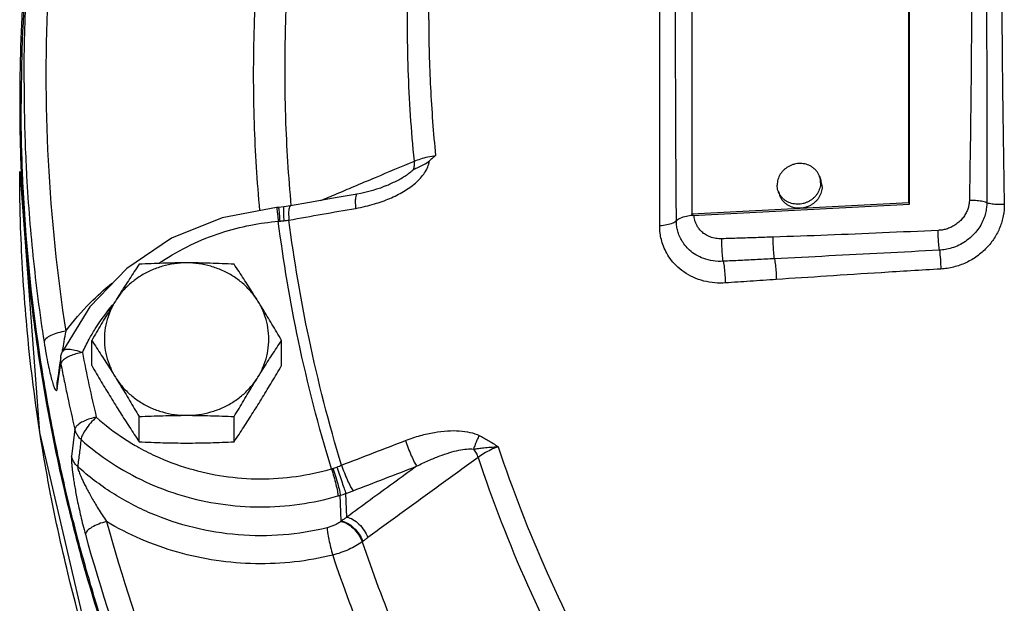
# Model space of a CAD drawing. Units: inches. Extents: x -10.2 to 25.6, y -6.9 to 24.7.
# Drawn here: x 6.6 to 8, y 6.9 to 7.8 of the extents above; entities that cross this region are included whole.
import ezdxf

# ---------------------------------------------------------------- set-up
doc = ezdxf.new("R2010")
doc.units = ezdxf.units.IN
doc.header["$LTSCALE"] = 1.21
doc.header["$MEASUREMENT"] = 0
doc.layers.get('0').update_dxf_attribs({"linetype": 'CONTINUOUS'})
doc.layers.add('02___PRT_ALL_AXES', color=7, linetype='CONTINUOUS')
doc.layers.add('MACHINE', color=7, linetype='CONTINUOUS')

msp = doc.modelspace()

# ---------------------------------------------------------------- linework, layer by layer
at = {"color": 7, "linetype": 'Continuous'}
for p, q in [((7.8216, 7.4961), (7.8216, 8.1336)), ((7.8225, 7.4938), (7.8225, 8.1313)), ((7.5122, 8.1173), (7.5122, 7.4798)), ((6.9672, 7.4962), (6.9402, 7.4914)), ((7.5122, 7.4798), (7.8216, 7.4961)), ((7.513, 7.4775), (7.8225, 7.4938)), ((7.8225, 7.4938), (7.8216, 7.4961)), ((6.9234, 7.4891), (6.9202, 7.4888)), ((6.9307, 7.4899), (6.9234, 7.4891)), ((6.9402, 7.4914), (6.9308, 7.4899)), ((7.513, 7.4775), (7.5122, 7.4798)), ((6.6542, 7.3476), (6.6153, 7.2839)), ((6.6127, 7.2752), (6.6111, 7.2647)), ((6.6111, 7.2647), (6.6089, 7.2497)), ((6.6102, 7.2482), (6.6129, 7.2662)), ((6.6089, 7.2497), (6.6074, 7.2394)), ((6.6076, 7.2304), (6.6102, 7.2482)), ((6.6329, 7.1729), (6.6282, 7.1341)), ((7.0126, 7.0421), (7.0112, 7.0787)), ((7.0204, 7.0475), (7.0191, 7.0813)), ((7.0433, 7.013), (7.0425, 7.0124))]:
    msp.add_line(p, q, dxfattribs=at)
for points in [[(6.5542, 7.5405), (6.5827, 7.1684), (6.6676, 6.8036)], [(7.035, 7.5081), (7.0068, 7.5031), (6.9672, 7.4962)], [(7.076, 7.5199), (7.0734, 7.5188), (7.0683, 7.5168), (7.0629, 7.515), (7.0575, 7.5133), (7.0519, 7.5117), (7.0462, 7.5103), (7.0404, 7.5091), (7.035, 7.5081)], [(6.9202, 7.4888), (6.8428, 7.4745), (6.7706, 7.4451)], [(6.7706, 7.4451), (6.7067, 7.4022), (6.6542, 7.3476)], [(6.6127, 7.2752), (6.6131, 7.2773), (6.6144, 7.2818), (6.6153, 7.2839)]]:
    msp.add_lwpolyline(points, dxfattribs=at)
for points, start_tangent, end_tangent in [([(6.6198, 8.0437), (6.5948, 7.8004), (6.5948, 7.5559), (6.6198, 7.3125)], (-0.152991, -0.988228), (0.152991, -0.988228)), ([(6.5605, 7.667), (6.5636, 7.7906), (6.5731, 7.914), (6.5802, 7.9752)], (0, 1), (0.127591, 0.991827)), ([(7.1168, 7.5553), (7.1081, 7.6854), (7.1081, 7.8157), (7.1168, 7.9458)], (-0.100435, 0.994944), (0.100435, 0.994944)), ([(7.1372, 7.7568), (7.1397, 7.8536), (7.147, 7.9503)], (0, 1), (0.100875, 0.994899)), ([(6.9418, 7.8883), (6.933, 7.7528), (6.9325, 7.6371)], (-0.097057, -0.995279), (0.022857, -0.999739)), ([(6.8965, 7.4845), (6.8888, 7.6091), (6.8888, 7.7472), (6.8978, 7.885)], (-0.090808, 0.995868), (0.097033, 0.995281)), ([(7.9108, 7.8172), (7.9105, 7.713), (7.9094, 7.607), (7.9077, 7.4991)], (-0.00032, -1), (-0.0194, -0.999812)), ([(7.9324, 7.8154), (7.9324, 7.7109), (7.9325, 7.6045), (7.9325, 7.4959)], (-0.00031, -1), (-0.000937, -1)), ([(7.954, 7.8135), (7.9545, 7.7049), (7.9558, 7.5979), (7.9574, 7.4938)], (-0.0003, -1), (0.017259, -0.999851)), ([(7.4902, 7.47), (7.4895, 7.5829), (7.4891, 7.6894), (7.4889, 7.7895)], (-0.006446, 0.999979), (-0.000004, 1)), ([(7.4664, 7.4629), (7.4664, 7.57), (7.4664, 7.6767), (7.4664, 7.7828)], (0, 1), (0, 1)), ([(7.1372, 7.7568), (7.1397, 7.66), (7.147, 7.5633)], (0, -1), (0.100875, -0.994899)), ([(6.5605, 7.667), (6.5606, 7.6373)], (0, -1), (0.012339, -0.999924)), ([(6.5606, 7.6373), (6.5636, 7.5434)], (0.012339, -0.999924), (0.051217, -0.998688)), ([(6.9325, 7.6371), (6.9328, 7.6254)], (0.022857, -0.999739), (0.028448, -0.999595)), ([(6.9328, 7.6254), (6.933, 7.6171)], (0.028448, -0.999595), (0.032415, -0.999474)), ([(6.933, 7.6171), (6.9409, 7.4914)], (0.032415, -0.999474), (0.092404, -0.995722)), ([(7.033, 7.4878), (7.0471, 7.4907), (7.0597, 7.4941), (7.071, 7.4978), (7.0816, 7.5019), (7.0917, 7.5066), (7.1012, 7.5118), (7.1101, 7.5175), (7.1182, 7.5239), (7.1254, 7.5308), (7.1314, 7.5385), (7.1358, 7.5468), (7.1381, 7.5554)], (0.985194, 0.171446), (0.130238, 0.991483)), ([(7.0613, 7.5319), (7.1168, 7.5553)], (0.921574, 0.388204), (0.921572, 0.388207)), ([(7.1156, 7.5434), (7.1225, 7.5466), (7.1302, 7.5504), (7.1381, 7.5554)], (0.895852, 0.444352), (0.756485, 0.654011)), ([(7.1156, 7.5434), (7.1168, 7.549), (7.1168, 7.5553)], (0.302191, 0.953247), (-0.076351, 0.997081)), ([(7.1168, 7.5553), (7.1258, 7.5584), (7.1361, 7.5612), (7.147, 7.5633)], (0.928325, 0.371771), (0.986165, 0.165766)), ([(7.147, 7.5633), (7.1426, 7.5594), (7.1381, 7.5554)], (-0.74415, -0.668013), (-0.756485, -0.654011)), ([(6.5637, 7.3272), (6.5556, 7.4607), (6.5542, 7.5405)], (-0.08822, 0.996101), (0.000046, 1)), ([(6.5636, 7.5434), (6.5637, 7.5412)], (0.051217, -0.998688), (0.052126, -0.99864)), ([(6.5637, 7.5412), (6.5731, 7.4201), (6.5889, 7.2973)], (0.052126, -0.99864), (0.152991, -0.988228)), ([(7.076, 7.5199), (7.0833, 7.5231), (7.0909, 7.5268), (7.098, 7.5306), (7.1046, 7.5347), (7.1105, 7.5389), (7.1156, 7.5434)], (0.921709, 0.387882), (0.716382, 0.697708)), ([(7.0304, 7.5189), (7.0613, 7.5319)], (0.921574, 0.388202), (0.921574, 0.388204)), ([(6.9831, 7.499), (7.0058, 7.5085), (7.0304, 7.5189)], (0.921576, 0.388199), (0.921574, 0.388202)), ([(7.035, 7.508), (7.0347, 7.508), (7.0331, 7.5049), (7.0325, 7.4978), (7.033, 7.4878)], (-0.999083, 0.042804), (0.097729, -0.995213)), ([(7.9077, 7.4991), (7.9073, 7.4946), (7.9063, 7.4895), (7.9044, 7.4841), (7.9015, 7.4786), (7.8977, 7.4732), (7.8928, 7.4683), (7.8872, 7.464), (7.8811, 7.4607), (7.8748, 7.4583), (7.8688, 7.4569), (7.8634, 7.4564)], (-0.018761, -0.999824), (-0.998971, -0.045346)), ([(7.9325, 7.4959), (7.9321, 7.4889), (7.9308, 7.481), (7.9281, 7.4726), (7.9239, 7.4639), (7.9181, 7.4554), (7.9108, 7.4475), (7.9021, 7.4407), (7.8926, 7.4352), (7.8828, 7.4314), (7.8735, 7.4291), (7.865, 7.4281)], (0.006323, -0.99998), (-0.998556, -0.053722)), ([(7.9574, 7.4938), (7.956, 7.4771), (7.9512, 7.4607), (7.9433, 7.4453), (7.9323, 7.4315), (7.9188, 7.4196), (7.9029, 7.4103), (7.8853, 7.4041), (7.867, 7.4012)], (0.018168, -0.999835), (-0.998356, -0.057321)), ([(7.9325, 7.4959), (7.9251, 7.4979), (7.9165, 7.4989), (7.9077, 7.4991)], (-0.946662, 0.322227), (-0.999346, -0.036151)), ([(7.9325, 7.4959), (7.94, 7.4944), (7.9485, 7.4936), (7.9574, 7.4938)], (0.961707, -0.274079), (0.997963, 0.063797)), ([(6.9202, 7.4888), (6.9209, 7.486)], (0.540671, 0.841234), (0.131729, -0.991286)), ([(6.9209, 7.486), (6.9217, 7.4792), (6.9228, 7.4694)], (0.131729, -0.991286), (0.096362, -0.995346)), ([(6.9233, 7.4891), (6.9236, 7.4863)], (-0.279518, 0.960141), (0.081123, -0.996704)), ([(6.9236, 7.4863), (6.9241, 7.4794)], (0.081123, -0.996704), (0.082065, -0.996627)), ([(6.9307, 7.4898), (6.9306, 7.4899), (6.93, 7.4869)], (-0.910856, 0.412725), (-0.00503, -0.999987)), ([(6.93, 7.4869), (6.9301, 7.48), (6.9309, 7.4701)], (-0.00503, -0.999987), (0.102714, -0.994711)), ([(6.9382, 7.4882), (6.9375, 7.4811)], (-0.213633, -0.976914), (0.004827, -0.999988)), ([(6.9375, 7.4811), (6.938, 7.4711)], (0.004827, -0.999988), (0.097246, -0.99526)), ([(6.938, 7.4711), (6.9855, 7.4795), (7.033, 7.4878)], (0.98462, 0.17471), (0.985191, 0.171459)), ([(6.9402, 7.4913), (6.9399, 7.4913), (6.9382, 7.4882)], (-0.999785, 0.020736), (-0.213633, -0.976914)), ([(6.7527, 7.4096), (6.7563, 7.412), (6.7981, 7.4357), (6.8414, 7.453), (6.8835, 7.4639), (6.9228, 7.4694)], (0.825282, 0.564721), (0.996555, 0.08294)), ([(6.9228, 7.4694), (6.9239, 7.4695), (6.9249, 7.4695)], (0.997543, 0.070052), (0.997751, 0.067037)), ([(6.9985, 7.1164), (6.9516, 7.2988), (6.9228, 7.4694)], (-0.291428, 0.956593), (-0.126191, 0.992006)), ([(6.9241, 7.4794), (6.9249, 7.4695)], (0.082065, -0.996627), (0.08407, -0.99646)), ([(6.9249, 7.4695), (6.9279, 7.4698), (6.9309, 7.4701)], (0.997751, 0.06703), (0.991962, 0.126539)), ([(6.9309, 7.4701), (6.9346, 7.4706), (6.938, 7.4711)], (0.991964, 0.126523), (0.98686, 0.161576)), ([(7.013, 7.1216), (6.9666, 7.3021), (6.938, 7.4711)], (-0.291153, 0.956677), (-0.126479, 0.991969)), ([(7.4902, 7.47), (7.4849, 7.4667), (7.4767, 7.4642), (7.4664, 7.4629)], (-0.693358, -0.720593), (-0.997816, -0.066055)), ([(7.4902, 7.47), (7.4957, 7.4739), (7.5046, 7.4768), (7.513, 7.4781)], (0.654501, 0.756061), (0.995412, 0.095678)), ([(7.5568, 7.4123), (7.5424, 7.4129), (7.5291, 7.4162), (7.5179, 7.4215), (7.5091, 7.4281), (7.5023, 7.4353), (7.4973, 7.4427), (7.4939, 7.4501), (7.4917, 7.4571), (7.4905, 7.4638), (7.4902, 7.47)], (-0.998333, -0.057723), (-0.003721, 0.999993)), ([(7.513, 7.4781), (7.5155, 7.4783)], (0.995412, 0.095678), (0.997956, 0.063904)), ([(7.5155, 7.4777), (7.5155, 7.4783)], (-0.030946, 0.999521), (-0.012999, 0.999916)), ([(7.555, 7.4444), (7.5463, 7.445), (7.5384, 7.4471), (7.5317, 7.4504), (7.5265, 7.4542), (7.5226, 7.4584), (7.5197, 7.4627), (7.5177, 7.4669), (7.5164, 7.4709), (7.5157, 7.4747), (7.5155, 7.4777)], (-0.999469, -0.032598), (-0.030946, 0.999521)), ([(7.5599, 7.3814), (7.5449, 7.3816), (7.5293, 7.3842), (7.5142, 7.3895), (7.5008, 7.3971), (7.4898, 7.4064), (7.4813, 7.4163), (7.4752, 7.4264), (7.4709, 7.4363), (7.4682, 7.4458), (7.4668, 7.4546), (7.4664, 7.4629)], (-0.997636, -0.068716), (-0.000011, 1)), ([(7.8634, 7.4564), (7.7841, 7.4528), (7.7057, 7.4496), (7.6283, 7.4468)], (-0.998905, -0.046786), (-0.999429, -0.033775)), ([(7.865, 7.4281), (7.8641, 7.4371), (7.8635, 7.4469), (7.8634, 7.4564)], (-0.127867, 0.991791), (0.006621, 0.999978)), ([(7.5568, 7.4123), (7.5557, 7.422), (7.5551, 7.4333), (7.555, 7.4444)], (-0.150197, 0.988656), (0.022966, 0.999736)), ([(7.6283, 7.4468), (7.6039, 7.446), (7.5795, 7.4452), (7.555, 7.4444)], (-0.999429, -0.033786), (-0.999473, -0.032449)), ([(7.6299, 7.4159), (7.6289, 7.4255), (7.6283, 7.4362), (7.6283, 7.4468)], (-0.139421, 0.990233), (0.021464, 0.99977)), ([(7.865, 7.4281), (7.7857, 7.424), (7.7073, 7.4199), (7.6299, 7.4159)], (-0.998611, -0.052691), (-0.998757, -0.049835)), ([(7.865, 7.4281), (7.8664, 7.415), (7.867, 7.4012)], (0.143731, -0.989617), (0.009028, -0.999959)), ([(7.6299, 7.4159), (7.6056, 7.4147), (7.5812, 7.4135), (7.5568, 7.4123)], (-0.998758, -0.049829), (-0.998721, -0.050567)), ([(7.5568, 7.4123), (7.5584, 7.4029), (7.5594, 7.3922), (7.5599, 7.3814)], (0.210052, -0.97769), (0.008369, -0.999965)), ([(7.6299, 7.4159), (7.6313, 7.4068), (7.6322, 7.3966), (7.6326, 7.3864)], (0.188433, -0.982086), (0.008033, -0.999968)), ([(7.867, 7.4012), (7.7821, 7.3961), (7.7043, 7.3911), (7.6326, 7.3864)], (-0.998282, -0.058585), (-0.997828, -0.06587)), ([(7.6326, 7.3864), (7.5952, 7.3839), (7.5599, 7.3814)], (-0.997827, -0.065882), (-0.997636, -0.068724)), ([(6.6198, 7.3125), (6.6547, 7.3531), (6.6856, 7.3812)], (0.596893, 0.802321), (0.774901, 0.632082)), ([(6.6533, 7.3014), (6.6618, 7.3158), (6.6867, 7.3499)], (0.486506, 0.873677), (0.642504, 0.766282)), ([(6.6867, 7.3499), (6.6877, 7.351)], (0.642504, 0.766282), (0.646168, 0.763195)), ([(6.591, 7.1201), (6.5637, 7.3272)], (-0.173456, 0.984842), (-0.08822, 0.996101)), ([(6.6198, 7.3125), (6.6084, 7.3102), (6.5985, 7.3065), (6.5917, 7.302), (6.5889, 7.2973)], (-0.99126, -0.131925), (-0.134735, -0.990882)), ([(6.6198, 7.3125), (6.6172, 7.298)], (-0.182818, -0.983147), (-0.174041, -0.984738)), ([(6.5889, 7.2973), (6.5919, 7.2796), (6.5947, 7.265), (6.5974, 7.2531), (6.5998, 7.2436), (6.6021, 7.2362)], (0.152991, -0.988228), (0.352219, -0.935918)), ([(6.6172, 7.298), (6.615, 7.2854)], (-0.174041, -0.984738), (-0.16449, -0.986379)), ([(6.6436, 7.2824), (6.6533, 7.3014)], (0.423564, 0.905866), (0.486506, 0.873677)), ([(6.615, 7.2854), (6.6145, 7.282)], (-0.16449, -0.986379), (-0.161478, -0.986876)), ([(6.6154, 7.284), (6.6175, 7.286)], (0.488562, 0.872529), (0.869706, 0.493571)), ([(6.6175, 7.286), (6.6238, 7.2871), (6.633, 7.2858), (6.6436, 7.2824)], (0.869706, 0.493571), (0.927847, -0.37296)), ([(6.6127, 7.2752), (6.6124, 7.2718), (6.6129, 7.2662)], (-0.145321, -0.989385), (0.187738, -0.982219)), ([(6.6148, 7.2699), (6.6129, 7.2662)], (-0.639277, -0.768977), (-0.133395, -0.991063)), ([(6.6344, 7.2803), (6.626, 7.2773), (6.6193, 7.2738), (6.6148, 7.2699)], (-0.961542, -0.274657), (-0.639277, -0.768977)), ([(6.6436, 7.2824), (6.6344, 7.2803)], (-0.986369, -0.164546), (-0.961542, -0.274657)), ([(6.6436, 7.2824), (6.653, 7.2362), (6.6634, 7.1901)], (0.190498, -0.981688), (0.228922, -0.973445)), ([(6.6129, 7.2662), (6.6178, 7.2416)], (0.190498, -0.981688), (0.20064, -0.979665)), ([(6.6178, 7.2416), (6.6224, 7.2194), (6.6329, 7.1729)], (0.20064, -0.979665), (0.228922, -0.973445)), ([(6.6021, 7.2362), (6.604, 7.2311), (6.6056, 7.2284), (6.6069, 7.2281), (6.6076, 7.2304)], (0.352219, -0.935918), (0.146558, 0.989202)), ([(6.6074, 7.2394), (6.6071, 7.236), (6.6076, 7.2304)], (-0.145773, -0.989318), (0.187887, -0.982191)), ([(6.6634, 7.1901), (6.6542, 7.1877), (6.6459, 7.1845), (6.6392, 7.1807), (6.6348, 7.1767), (6.6329, 7.1729)], (-0.980177, -0.198125), (-0.131625, -0.9913)), ([(6.6634, 7.1901), (6.6553, 7.1816), (6.6484, 7.1726), (6.6436, 7.1644), (6.6417, 7.1582)], (-0.722087, -0.691802), (-0.088645, -0.996063)), ([(6.6634, 7.1901), (6.703, 7.1596), (6.721, 7.1486)], (0.744291, -0.667856), (0.868277, -0.496079)), ([(6.6417, 7.1582), (6.6377, 7.1626), (6.6348, 7.1675), (6.6329, 7.1729)], (-0.740698, 0.671839), (-0.231215, 0.972903)), ([(7.104, 7.1568), (7.1254, 7.1639), (7.1453, 7.1684), (7.1638, 7.1706), (7.1808, 7.1706), (7.196, 7.1684), (7.2092, 7.1639)], (0.933251, 0.359224), (0.900922, -0.43398)), ([(6.6417, 7.1582), (6.6393, 7.1389), (6.6369, 7.1196)], (-0.121797, -0.992555), (-0.121791, -0.992556)), ([(6.6417, 7.1582), (6.685, 7.1249), (6.7334, 7.098), (6.7857, 7.0783), (6.8405, 7.0663), (6.8967, 7.0621), (6.953, 7.066), (7.0078, 7.0777)], (0.744291, -0.667856), (0.960419, 0.278561)), ([(7.2092, 7.1639), (7.206, 7.1575), (7.2033, 7.1509), (7.2012, 7.1446)], (-0.48996, -0.871745), (-0.264333, -0.964432)), ([(7.2092, 7.1639), (7.2155, 7.1607), (7.222, 7.1569), (7.2289, 7.1527), (7.2361, 7.148)], (0.900134, -0.435613), (0.832994, -0.553281)), ([(6.721, 7.1486), (6.7474, 7.135), (6.7952, 7.117), (6.8454, 7.106), (6.8968, 7.1021), (6.9483, 7.1057), (6.9985, 7.1164)], (0.868277, -0.496079), (0.960419, 0.278561)), ([(7.013, 7.1216), (7.0585, 7.1392), (7.104, 7.1568)], (0.931756, 0.363085), (0.93322, 0.359305)), ([(7.104, 7.1568), (7.108, 7.1459), (7.1124, 7.1351), (7.1166, 7.1261), (7.12, 7.1202)], (0.318965, -0.947767), (0.569587, -0.821931)), ([(7.12, 7.1202), (7.1371, 7.1283), (7.1528, 7.1348), (7.1671, 7.1396), (7.1801, 7.1429), (7.1915, 7.1446), (7.2012, 7.1446)], (0.888842, 0.458214), (0.993387, -0.114817)), ([(7.2012, 7.1446), (7.208, 7.1455), (7.2159, 7.1464), (7.2253, 7.1473), (7.2361, 7.148)], (0.990458, 0.137813), (0.999287, 0.037745)), ([(7.2012, 7.1446), (7.2048, 7.1387), (7.2075, 7.1326)], (0.576114, -0.817369), (0.340559, -0.940223)), ([(7.2361, 7.148), (7.2257, 7.1435), (7.2159, 7.1383), (7.2075, 7.1326)], (-0.934446, -0.356105), (-0.798681, -0.601754)), ([(7.2361, 7.148), (7.306, 6.968), (7.3959, 6.7905)], (0.315437, -0.948946), (0.495429, -0.868649)), ([(6.6282, 7.1341), (6.6281, 7.1318), (6.6281, 7.1286), (6.6283, 7.1244), (6.6287, 7.1192), (6.6294, 7.1131), (6.6303, 7.1063), (6.6314, 7.0988), (6.6328, 7.0905), (6.6344, 7.0814), (6.6363, 7.0715), (6.6386, 7.0607), (6.6412, 7.049), (6.6442, 7.0364), (6.6478, 7.023)], (-0.118952, -0.9929), (0.265653, -0.964069)), ([(6.6369, 7.1196), (6.633, 7.1239), (6.6301, 7.1288), (6.6282, 7.1341)], (-0.737728, 0.675098), (-0.231768, 0.972771)), ([(7.2075, 7.1326), (7.1551, 7.0945), (7.1028, 7.0564), (7.0504, 7.0183)], (-0.808453, -0.588561), (-0.808406, -0.588625)), ([(7.2075, 7.1326), (7.278, 6.951), (7.3687, 6.7719)], (0.315852, -0.948809), (0.495058, -0.86886)), ([(6.6229, 6.9679), (6.5983, 7.0805), (6.591, 7.1201)], (-0.235932, 0.97177), (-0.173456, 0.984842)), ([(6.9924, 7.0323), (6.9298, 7.0223), (6.8657, 7.0223), (6.8022, 7.0326), (6.7416, 7.0528), (6.6859, 7.0822), (6.6369, 7.1196)], (-0.971786, -0.235864), (-0.74129, 0.671185)), ([(6.6369, 7.1196), (6.6369, 7.1183), (6.6373, 7.1164), (6.6382, 7.1137), (6.6395, 7.1101), (6.6412, 7.1058), (6.6434, 7.101), (6.646, 7.0955), (6.6491, 7.0895), (6.6526, 7.0829), (6.6566, 7.0757), (6.6611, 7.0679), (6.6661, 7.0596), (6.6718, 7.0507), (6.678, 7.0412)], (-0.155186, -0.987885), (0.56299, -0.826464)), ([(6.9985, 7.1164), (6.9995, 7.1167), (7.0006, 7.1171)], (0.956691, 0.291105), (0.947983, 0.318322)), ([(6.9985, 7.1164), (7.002, 7.1053), (7.0049, 7.0942), (7.007, 7.0845), (7.0078, 7.0777)], (0.319682, -0.947525), (0.037141, -0.99931)), ([(7.0006, 7.1171), (7.0033, 7.118), (7.0063, 7.119)], (0.947983, 0.31832), (0.944579, 0.328284)), ([(7.0006, 7.1171), (7.0042, 7.106), (7.0075, 7.095), (7.0099, 7.0854), (7.0112, 7.0787)], (0.33132, -0.943518), (0.118869, -0.99291)), ([(7.0063, 7.119), (7.0098, 7.1203), (7.013, 7.1216)], (0.944577, 0.328291), (0.926888, 0.375337)), ([(7.0063, 7.119), (7.0099, 7.108), (7.0136, 7.097), (7.0169, 7.0877), (7.0191, 7.0813)], (0.313938, -0.949443), (0.344502, -0.938786)), ([(7.013, 7.1216), (7.017, 7.1106), (7.0215, 7.0999), (7.0258, 7.0909), (7.0293, 7.085)], (0.31943, -0.94761), (0.58787, -0.808956)), ([(7.12, 7.1202), (7.0868, 7.096), (7.0536, 7.0718), (7.0204, 7.0475)], (-0.808254, -0.588833), (-0.808241, -0.588852)), ([(7.0293, 7.085), (7.0747, 7.1026), (7.12, 7.1202)], (0.931756, 0.363085), (0.93322, 0.359305)), ([(7.0078, 7.0777), (7.0095, 7.0782), (7.0112, 7.0787)], (0.960418, 0.278563), (0.954048, 0.299654)), ([(7.0112, 7.0787), (7.0151, 7.08), (7.0191, 7.0813)], (0.953328, 0.301936), (0.946532, 0.32261)), ([(7.0191, 7.0813), (7.0244, 7.0832), (7.0293, 7.085)], (0.94794, 0.318448), (0.931755, 0.363087)), ([(7.0204, 7.0475), (7.0165, 7.0448), (7.0126, 7.0421)], (-0.822923, -0.568153), (-0.813022, -0.582234)), ([(7.0204, 7.0475), (7.029, 7.0443), (7.0377, 7.0377), (7.0452, 7.0286), (7.0504, 7.0183)], (0.98769, -0.156425), (0.341861, -0.939751)), ([(6.678, 7.0412), (6.6668, 7.0377), (6.6572, 7.0331), (6.6505, 7.0279), (6.6478, 7.023)], (-0.973072, -0.230501), (-0.130212, -0.991486)), ([(7.0003, 6.9933), (6.946, 6.9837), (6.8902, 6.9811), (6.8342, 6.9857), (6.7794, 6.9975), (6.727, 7.0161), (6.678, 7.0412)], (-0.971786, -0.235864), (-0.857537, 0.514422)), ([(6.678, 7.0412), (6.7553, 6.8076), (6.8563, 6.5816), (6.9798, 6.3657)], (0.265647, -0.96407), (0.538806, -0.84243)), ([(7.0119, 7.0415), (7.0078, 7.0386), (7.003, 7.0361), (6.9978, 7.034), (6.9924, 7.0323)], (-0.784535, -0.620085), (-0.971837, -0.235656)), ([(6.9924, 7.0323), (6.9931, 7.0255), (6.9949, 7.0158), (6.9974, 7.0045), (7.0003, 6.9933)], (0.031463, -0.999505), (0.27171, -0.962379)), ([(7.0126, 7.0421), (7.0122, 7.0418), (7.0119, 7.0415)], (-0.783381, -0.621541), (-0.784342, -0.620329)), ([(7.0119, 7.0415), (7.0206, 7.0384), (7.0294, 7.0318), (7.0371, 7.0227), (7.0425, 7.0124)], (0.990204, -0.139626), (0.353319, -0.935503)), ([(7.0126, 7.0421), (7.0213, 7.039), (7.0302, 7.0324), (7.0379, 7.0233), (7.0433, 7.013)], (0.990454, -0.137844), (0.354496, -0.935058)), ([(6.6478, 7.023), (6.726, 6.7866), (6.828, 6.5582), (6.953, 6.3399)], (0.265647, -0.96407), (0.538806, -0.84243)), ([(7.0504, 7.0183), (7.0468, 7.0156), (7.0433, 7.013)], (-0.808406, -0.588625), (-0.798477, -0.602026)), ([(7.0425, 7.0124), (7.0335, 7.0067), (7.0232, 7.0014), (7.012, 6.9969), (7.0003, 6.9933)], (-0.812893, -0.582413), (-0.966419, -0.256971)), ([(7.0425, 7.0124), (7.0903, 6.8841), (7.1463, 6.7587), (7.2082, 6.6404)], (0.319029, -0.947745), (0.490539, -0.871419)), ([(7.0003, 6.9933), (7.0489, 6.8627), (7.106, 6.7351), (7.1681, 6.6163)], (0.319052, -0.947737), (0.489769, -0.871852)), ([(6.6886, 6.7442), (6.6229, 6.9679)], (-0.326842, 0.945079), (-0.235932, 0.97177))]:
    msp.add_spline(points, degree=3, dxfattribs=dict(at, start_tangent=start_tangent, end_tangent=end_tangent))
at = {"layer": '02___PRT_ALL_AXES', "color": 7, "linetype": 'Continuous'}
for p, q in [((7.694, 7.5337), (7.6961, 7.5279)), ((7.6355, 7.5118), (7.6376, 7.506)), ((6.6569, 7.2636), (6.6569, 7.2995)), ((6.9275, 7.2636), (6.9275, 7.2995)), ((6.7245, 7.155), (6.7245, 7.1909)), ((6.8598, 7.155), (6.8598, 7.1909))]:
    msp.add_line(p, q, dxfattribs=at)
for points, start_tangent, end_tangent in [([(7.694, 7.5337), (7.6931, 7.5358), (7.6912, 7.5392), (7.6887, 7.5423), (7.6858, 7.545), (7.6826, 7.5474), (7.6789, 7.5492), (7.6751, 7.5506), (7.671, 7.5515), (7.6668, 7.5518), (7.6626, 7.5516), (7.6584, 7.5508), (7.6543, 7.5495), (7.6505, 7.5477), (7.6469, 7.5455), (7.6436, 7.5428), (7.6407, 7.5398), (7.6383, 7.5364), (7.6363, 7.5328), (7.6349, 7.529), (7.6341, 7.5251), (7.6338, 7.5211)], (-0.35126, 0.936278), (0, -1)), ([(7.6957, 7.5244), (7.6954, 7.5204), (7.6945, 7.5165), (7.6931, 7.5127), (7.6912, 7.5091), (7.6887, 7.5057), (7.6858, 7.5027), (7.6826, 7.5), (7.6789, 7.4978), (7.6751, 7.496), (7.671, 7.4947), (7.6668, 7.494), (7.6626, 7.4937), (7.6584, 7.4941), (7.6543, 7.4949), (7.6505, 7.4963), (7.6469, 7.4981), (7.6436, 7.5005), (7.6407, 7.5032), (7.6383, 7.5063), (7.6363, 7.5097), (7.6355, 7.5118)], (0, -1), (-0.35126, 0.936278)), ([(7.6957, 7.5244), (7.6954, 7.5283), (7.6945, 7.5321), (7.694, 7.5337)], (0, 1), (-0.35126, 0.936278)), ([(7.6978, 7.5186), (7.6975, 7.5225), (7.6967, 7.5263), (7.6961, 7.5279)], (0, 1), (-0.35126, 0.936278)), ([(7.6355, 7.5118), (7.6349, 7.5134), (7.6341, 7.5172), (7.6338, 7.5211)], (-0.35126, 0.936278), (0, 1)), ([(7.6978, 7.5186), (7.6975, 7.5146), (7.6967, 7.5107), (7.6953, 7.5069), (7.6933, 7.5033), (7.6909, 7.4999), (7.688, 7.4969), (7.6847, 7.4942), (7.6811, 7.492), (7.6772, 7.4902), (7.6732, 7.4889), (7.669, 7.4882), (7.6648, 7.4879), (7.6606, 7.4883), (7.6565, 7.4891), (7.6526, 7.4905), (7.649, 7.4924), (7.6458, 7.4947), (7.6429, 7.4974), (7.6404, 7.5005), (7.6385, 7.5039), (7.6376, 7.506)], (0, -1), (-0.35126, 0.936278)), ([(6.7922, 7.41), (6.7747, 7.4088), (6.7576, 7.4052), (6.7413, 7.3992), (6.7262, 7.3911), (6.7125, 7.381), (6.7005, 7.3691), (6.6907, 7.3557)], (-1, 0), (-0.52859, -0.848878)), ([(6.7922, 7.41), (6.7752, 7.4099), (6.7584, 7.4095), (6.7416, 7.4089), (6.7245, 7.4082)], (-1, 0), (-0.998743, -0.050125)), ([(6.8598, 7.4082), (6.8427, 7.4089), (6.8259, 7.4095), (6.8091, 7.4099), (6.7922, 7.41)], (-0.998743, 0.050125), (-1, 0)), ([(6.8937, 7.3557), (6.8838, 7.3691), (6.8719, 7.381), (6.8582, 7.3911), (6.843, 7.3992), (6.8267, 7.4052), (6.8096, 7.4088), (6.7922, 7.41)], (-0.52859, 0.848878), (-1, 0)), ([(6.7245, 7.4082), (6.7176, 7.3977), (6.7108, 7.3873), (6.7041, 7.3769), (6.6974, 7.3664), (6.6907, 7.3557)], (-0.553281, -0.832995), (-0.52859, -0.848878)), ([(6.8937, 7.3557), (6.8869, 7.3664), (6.8802, 7.3769), (6.8735, 7.3873), (6.8668, 7.3977), (6.8598, 7.4082)], (-0.52859, 0.848878), (-0.553281, 0.832995)), ([(6.6907, 7.3557), (6.684, 7.3448), (6.6772, 7.3338), (6.6705, 7.3226), (6.6638, 7.3113), (6.6569, 7.2995)], (-0.52859, -0.848878), (-0.505626, -0.862753)), ([(6.6907, 7.3557), (6.6831, 7.341), (6.6779, 7.3255), (6.6753, 7.3095), (6.6753, 7.2932), (6.6779, 7.2772), (6.6831, 7.2616), (6.6907, 7.247)], (-0.52859, -0.848878), (0.52859, -0.848878)), ([(6.9275, 7.2995), (6.9206, 7.3113), (6.9138, 7.3226), (6.9071, 7.3338), (6.9004, 7.3448), (6.8937, 7.3557)], (-0.505626, 0.862753), (-0.52859, 0.848878)), ([(6.8937, 7.247), (6.9013, 7.2616), (6.9064, 7.2772), (6.909, 7.2932), (6.909, 7.3095), (6.9064, 7.3255), (6.9013, 7.341), (6.8937, 7.3557)], (0.52859, 0.848878), (-0.52859, 0.848878)), ([(6.6569, 7.2995), (6.6638, 7.289), (6.6705, 7.2787), (6.6772, 7.2683), (6.684, 7.2577), (6.6907, 7.247)], (0.553281, -0.832995), (0.52859, -0.848878)), ([(6.8937, 7.247), (6.9004, 7.2577), (6.9071, 7.2683), (6.9138, 7.2787), (6.9206, 7.289), (6.9275, 7.2995)], (0.52859, 0.848878), (0.553281, 0.832995)), ([(6.6569, 7.2636), (6.6638, 7.2519), (6.6705, 7.2405), (6.6772, 7.2294), (6.684, 7.2184), (6.6907, 7.2075)], (0.505626, -0.862753), (0.52859, -0.848878)), ([(6.8937, 7.2075), (6.9004, 7.2184), (6.9071, 7.2294), (6.9138, 7.2405), (6.9206, 7.2519), (6.9275, 7.2636)], (0.52859, 0.848878), (0.505626, 0.862753)), ([(6.6907, 7.247), (6.7005, 7.2336), (6.7125, 7.2217), (6.7262, 7.2116), (6.7413, 7.2034), (6.7576, 7.1975), (6.7747, 7.1939), (6.7922, 7.1927)], (0.52859, -0.848878), (1, 0)), ([(6.6907, 7.247), (6.6974, 7.2361), (6.7041, 7.2251), (6.7108, 7.214), (6.7176, 7.2026), (6.7245, 7.1909)], (0.52859, -0.848878), (0.505626, -0.862753)), ([(6.7922, 7.1927), (6.8096, 7.1939), (6.8267, 7.1975), (6.843, 7.2034), (6.8582, 7.2116), (6.8719, 7.2217), (6.8838, 7.2336), (6.8937, 7.247)], (1, 0), (0.52859, 0.848878)), ([(6.8598, 7.1909), (6.8668, 7.2026), (6.8735, 7.214), (6.8802, 7.2251), (6.8869, 7.2361), (6.8937, 7.247)], (0.505626, 0.862753), (0.52859, 0.848878)), ([(6.6907, 7.2075), (6.6974, 7.1968), (6.7041, 7.1862), (6.7108, 7.1758), (6.7176, 7.1655), (6.7245, 7.155)], (0.52859, -0.848878), (0.553281, -0.832995)), ([(6.8598, 7.155), (6.8668, 7.1655), (6.8735, 7.1758), (6.8802, 7.1862), (6.8869, 7.1968), (6.8937, 7.2075)], (0.553281, 0.832995), (0.52859, 0.848878)), ([(6.7245, 7.1909), (6.7417, 7.1916), (6.7584, 7.1922), (6.7752, 7.1926), (6.7922, 7.1927)], (0.998743, 0.050125), (1, 0)), ([(6.7922, 7.1927), (6.8091, 7.1926), (6.826, 7.1922), (6.8428, 7.1916), (6.8598, 7.1909)], (1, 0), (0.998743, -0.050125)), ([(6.7245, 7.155), (6.7417, 7.1542), (6.7584, 7.1536), (6.7752, 7.1533), (6.7922, 7.1532)], (0.998743, -0.050125), (1, 0)), ([(6.7922, 7.1532), (6.8091, 7.1533), (6.826, 7.1536), (6.8428, 7.1542), (6.8598, 7.155)], (1, 0), (0.998743, 0.050125))]:
    msp.add_spline(points, degree=3, dxfattribs=dict(at, start_tangent=start_tangent, end_tangent=end_tangent))
at = {"layer": 'MACHINE', "color": 7, "linetype": 'Continuous'}
for points, start_tangent, end_tangent in [([(6.5731, 7.922), (6.5575, 7.7138)], (-0.117734, -0.993045), (-0.031783, -0.999495)), ([(6.5676, 7.8911), (6.5622, 7.8336), (6.5544, 7.6672)], (-0.104998, -0.994472), (-0.01243, -0.999923)), ([(6.5575, 7.7138), (6.5565, 7.6672)], (-0.031783, -0.999495), (-0.012479, -0.999922)), ([(6.5544, 7.6672), (6.5542, 7.6371)], (-0.01243, -0.999923), (0.000003, -1)), ([(6.5565, 7.6672), (6.5563, 7.6371)], (-0.012479, -0.999922), (0, -1)), ([(6.5542, 7.6371), (6.5562, 7.5406)], (0.000003, -1), (0.039886, -0.999204)), ([(6.5582, 7.541), (6.5563, 7.6371)], (-0.039864, 0.999205), (0, 1)), ([(6.5562, 7.5406), (6.5606, 7.4616), (6.5715, 7.3487)], (0.039886, -0.999204), (0.119189, -0.992872)), ([(6.5804, 7.2966), (6.5582, 7.541)], (-0.140691, 0.990054), (-0.039864, 0.999205)), ([(6.5715, 7.3487), (6.592, 7.211)], (0.119189, -0.992872), (0.175827, -0.984421)), ([(6.5825, 7.2823), (6.5804, 7.2966)], (-0.146602, 0.989196), (-0.140691, 0.990054)), ([(6.5913, 7.2269), (6.5825, 7.2823)], (-0.169455, 0.985538), (-0.146602, 0.989196)), ([(6.61, 7.1301), (6.5913, 7.2269)], (-0.209235, 0.977865), (-0.169455, 0.985538)), ([(6.592, 7.211), (6.6161, 7.0932), (6.6416, 6.9921)], (0.175827, -0.984421), (0.265527, -0.964103)), ([(6.6134, 7.1143), (6.61, 7.1301)], (-0.215685, 0.976463), (-0.209235, 0.977865)), ([(6.6362, 7.0202), (6.6134, 7.1143)], (-0.254185, 0.967156), (-0.215685, 0.976463)), ([(6.9355, 6.3299), (6.789, 6.599), (6.6605, 6.9341), (6.6362, 7.0202)], (-0.530256, 0.847838), (-0.254185, 0.967156)), ([(6.6416, 6.9921), (6.6824, 6.8589)], (0.265527, -0.964103), (0.319516, -0.947581))]:
    msp.add_spline(points, degree=3, dxfattribs=dict(at, start_tangent=start_tangent, end_tangent=end_tangent))

doc.saveas('drawing.dxf')
